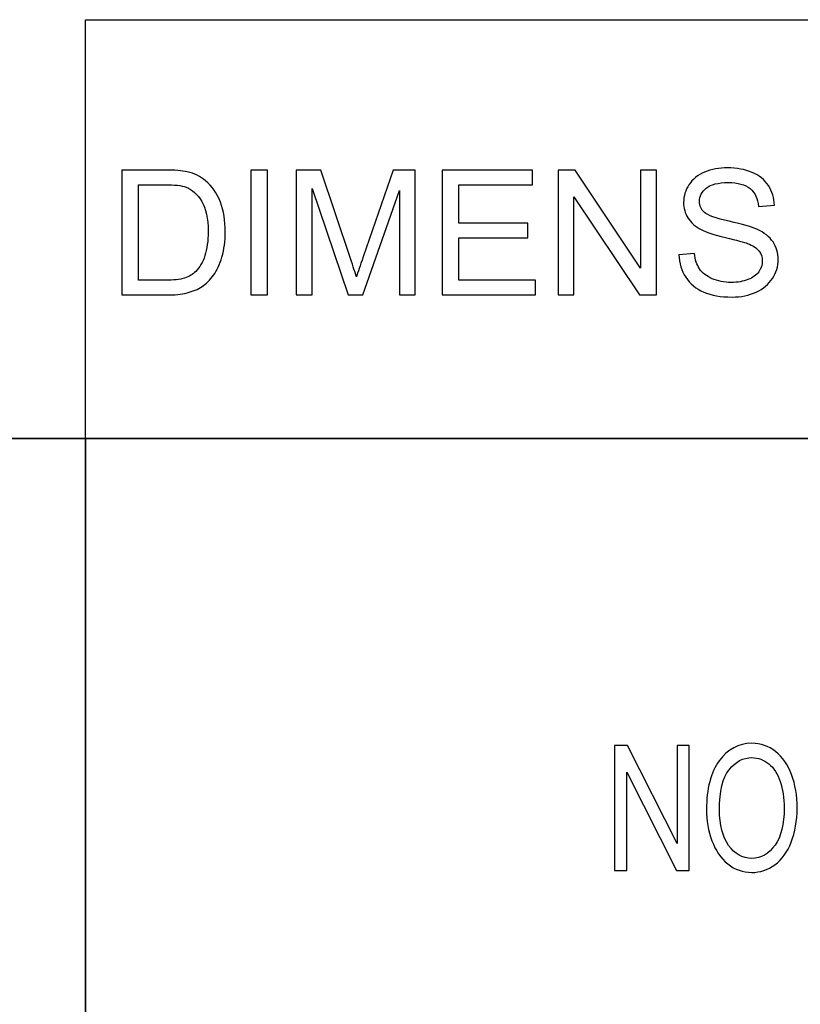
# Model space of a CAD drawing. Units: inches. Extents: x -5.2 to 5.1, y -3.9 to 4.
# Drawn here: x 2.7 to 3.2, y -3.2 to -2.5 of the extents above; entities that cross this region are included whole.
import ezdxf

# ---------------------------------------------------------------- set-up
doc = ezdxf.new("R2010")
doc.units = ezdxf.units.IN
doc.header["$MEASUREMENT"] = 0
doc.layers.add('Layer 1', color=7, linetype='Continuous')

msp = doc.modelspace()

# ---------------------------------------------------------------- linework, layer by layer
at = {"layer": 'Layer 1', "lineweight": 25}
for points in [[(2.72917, -2.79722), (2.72917, -2.79722), (2.72917, -2.49722), (2.72917, -2.49722)], [(2.72917, -2.49722), (2.72917, -2.49722), (5.07917, -2.49722), (5.07917, -2.49722)]]:
    msp.add_open_spline(points, degree=3, dxfattribs=at)
at = {"layer": 'Layer 1'}
for points, knots in [([(2.75527, -2.69438), (2.75527, -2.69438), (2.75527, -2.60488), (2.75527, -2.60488), (2.75527, -2.60488), (2.75527, -2.60488), (2.78609, -2.60488), (2.78609, -2.60488), (2.78609, -2.60488), (2.79306, -2.60488), (2.79836, -2.6053), (2.80203, -2.60615), (2.80203, -2.60615), (2.80715, -2.60733), (2.81153, -2.60948), (2.81515, -2.61257), (2.81515, -2.61257), (2.81988, -2.61657), (2.8234, -2.62165), (2.82573, -2.62786), (2.82573, -2.62786), (2.82808, -2.63407), (2.82925, -2.64117), (2.82925, -2.64915), (2.82925, -2.64915), (2.82925, -2.65594), (2.82846, -2.66196), (2.82688, -2.66721), (2.82688, -2.66721), (2.8253, -2.67246), (2.82326, -2.67681), (2.82078, -2.68025), (2.82078, -2.68025), (2.81828, -2.68369), (2.81557, -2.6864), (2.81261, -2.68836), (2.81261, -2.68836), (2.80967, -2.69033), (2.80611, -2.69183), (2.80194, -2.69286), (2.80194, -2.69286), (2.79776, -2.69388), (2.79297, -2.69438), (2.78756, -2.69438), (2.78756, -2.69438), (2.78756, -2.69438), (2.75527, -2.69438), (2.75527, -2.69438)], [0, 0, 0, 0, 0.076923, 0.076923, 0.076923, 0.076923, 0.153846, 0.153846, 0.153846, 0.153846, 0.230769, 0.230769, 0.230769, 0.230769, 0.307692, 0.307692, 0.307692, 0.307692, 0.384615, 0.384615, 0.384615, 0.384615, 0.461538, 0.461538, 0.461538, 0.461538, 0.538462, 0.538462, 0.538462, 0.538462, 0.615385, 0.615385, 0.615385, 0.615385, 0.692308, 0.692308, 0.692308, 0.692308, 0.769231, 0.769231, 0.769231, 0.769231, 0.846154, 0.846154, 0.846154, 0.846154, 1, 1, 1, 1]), ([(2.84752, -2.69438), (2.84752, -2.69438), (2.84752, -2.60488), (2.84752, -2.60488), (2.84752, -2.60488), (2.84752, -2.60488), (2.85939, -2.60488), (2.85939, -2.60488), (2.85939, -2.60488), (2.85939, -2.60488), (2.85939, -2.69438), (2.85939, -2.69438), (2.85939, -2.69438), (2.85939, -2.69438), (2.84752, -2.69438), (2.84752, -2.69438)], [0, 0, 0, 0, 0.2, 0.2, 0.2, 0.2, 0.4, 0.4, 0.4, 0.4, 0.6, 0.6, 0.6, 0.6, 1, 1, 1, 1]), ([(2.87999, -2.69438), (2.87999, -2.69438), (2.87999, -2.60488), (2.87999, -2.60488), (2.87999, -2.60488), (2.87999, -2.60488), (2.89774, -2.60488), (2.89774, -2.60488), (2.89774, -2.60488), (2.89774, -2.60488), (2.9189, -2.66823), (2.9189, -2.66823), (2.9189, -2.66823), (2.92086, -2.67413), (2.92227, -2.67854), (2.92317, -2.68148), (2.92317, -2.68148), (2.92419, -2.67823), (2.92579, -2.67344), (2.92796, -2.66713), (2.92796, -2.66713), (2.92796, -2.66713), (2.9495, -2.60488), (2.9495, -2.60488), (2.9495, -2.60488), (2.9495, -2.60488), (2.96535, -2.60488), (2.96535, -2.60488), (2.96535, -2.60488), (2.96535, -2.60488), (2.96535, -2.69438), (2.96535, -2.69438), (2.96535, -2.69438), (2.96535, -2.69438), (2.95397, -2.69438), (2.95397, -2.69438), (2.95397, -2.69438), (2.95397, -2.69438), (2.95397, -2.6195), (2.95397, -2.6195), (2.95397, -2.6195), (2.95397, -2.6195), (2.92785, -2.69438), (2.92785, -2.69438), (2.92785, -2.69438), (2.92785, -2.69438), (2.91719, -2.69438), (2.91719, -2.69438), (2.91719, -2.69438), (2.91719, -2.69438), (2.89137, -2.61813), (2.89137, -2.61813), (2.89137, -2.61813), (2.89137, -2.61813), (2.89137, -2.69438), (2.89137, -2.69438), (2.89137, -2.69438), (2.89137, -2.69438), (2.87999, -2.69438), (2.87999, -2.69438)], [0, 0, 0, 0, 0.0625, 0.0625, 0.0625, 0.0625, 0.125, 0.125, 0.125, 0.125, 0.1875, 0.1875, 0.1875, 0.1875, 0.25, 0.25, 0.25, 0.25, 0.3125, 0.3125, 0.3125, 0.3125, 0.375, 0.375, 0.375, 0.375, 0.4375, 0.4375, 0.4375, 0.4375, 0.5, 0.5, 0.5, 0.5, 0.5625, 0.5625, 0.5625, 0.5625, 0.625, 0.625, 0.625, 0.625, 0.6875, 0.6875, 0.6875, 0.6875, 0.75, 0.75, 0.75, 0.75, 0.8125, 0.8125, 0.8125, 0.8125, 0.875, 0.875, 0.875, 0.875, 1, 1, 1, 1]), ([(2.98459, -2.69438), (2.98459, -2.69438), (2.98459, -2.60488), (2.98459, -2.60488), (2.98459, -2.60488), (2.98459, -2.60488), (3.0492, -2.60488), (3.0492, -2.60488), (3.0492, -2.60488), (3.0492, -2.60488), (3.0492, -2.61538), (3.0492, -2.61538), (3.0492, -2.61538), (3.0492, -2.61538), (2.99646, -2.61538), (2.99646, -2.61538), (2.99646, -2.61538), (2.99646, -2.61538), (2.99646, -2.64288), (2.99646, -2.64288), (2.99646, -2.64288), (2.99646, -2.64288), (3.04583, -2.64288), (3.04583, -2.64288), (3.04583, -2.64288), (3.04583, -2.64288), (3.04583, -2.65338), (3.04583, -2.65338), (3.04583, -2.65338), (3.04583, -2.65338), (2.99646, -2.65338), (2.99646, -2.65338), (2.99646, -2.65338), (2.99646, -2.65338), (2.99646, -2.68388), (2.99646, -2.68388), (2.99646, -2.68388), (2.99646, -2.68388), (3.05133, -2.68388), (3.05133, -2.68388), (3.05133, -2.68388), (3.05133, -2.68388), (3.05133, -2.69438), (3.05133, -2.69438), (3.05133, -2.69438), (3.05133, -2.69438), (2.98459, -2.69438), (2.98459, -2.69438)], [0, 0, 0, 0, 0.076923, 0.076923, 0.076923, 0.076923, 0.153846, 0.153846, 0.153846, 0.153846, 0.230769, 0.230769, 0.230769, 0.230769, 0.307692, 0.307692, 0.307692, 0.307692, 0.384615, 0.384615, 0.384615, 0.384615, 0.461538, 0.461538, 0.461538, 0.461538, 0.538462, 0.538462, 0.538462, 0.538462, 0.615385, 0.615385, 0.615385, 0.615385, 0.692308, 0.692308, 0.692308, 0.692308, 0.769231, 0.769231, 0.769231, 0.769231, 0.846154, 0.846154, 0.846154, 0.846154, 1, 1, 1, 1]), ([(3.06757, -2.69438), (3.06757, -2.69438), (3.06757, -2.60488), (3.06757, -2.60488), (3.06757, -2.60488), (3.06757, -2.60488), (3.07973, -2.60488), (3.07973, -2.60488), (3.07973, -2.60488), (3.07973, -2.60488), (3.12668, -2.67513), (3.12668, -2.67513), (3.12668, -2.67513), (3.12668, -2.67513), (3.12668, -2.60488), (3.12668, -2.60488), (3.12668, -2.60488), (3.12668, -2.60488), (3.13805, -2.60488), (3.13805, -2.60488), (3.13805, -2.60488), (3.13805, -2.60488), (3.13805, -2.69438), (3.13805, -2.69438), (3.13805, -2.69438), (3.13805, -2.69438), (3.12589, -2.69438), (3.12589, -2.69438), (3.12589, -2.69438), (3.12589, -2.69438), (3.07894, -2.62413), (3.07894, -2.62413), (3.07894, -2.62413), (3.07894, -2.62413), (3.07894, -2.69438), (3.07894, -2.69438), (3.07894, -2.69438), (3.07894, -2.69438), (3.06757, -2.69438), (3.06757, -2.69438)], [0, 0, 0, 0, 0.090909, 0.090909, 0.090909, 0.090909, 0.181818, 0.181818, 0.181818, 0.181818, 0.272727, 0.272727, 0.272727, 0.272727, 0.363636, 0.363636, 0.363636, 0.363636, 0.454545, 0.454545, 0.454545, 0.454545, 0.545455, 0.545455, 0.545455, 0.545455, 0.636364, 0.636364, 0.636364, 0.636364, 0.727273, 0.727273, 0.727273, 0.727273, 0.818182, 0.818182, 0.818182, 0.818182, 1, 1, 1, 1]), ([(3.15407, -2.66563), (3.15407, -2.66563), (3.16519, -2.66463), (3.16519, -2.66463), (3.16519, -2.66463), (3.16572, -2.66913), (3.16694, -2.67281), (3.16888, -2.67571), (3.16888, -2.67571), (3.17081, -2.67859), (3.17381, -2.68092), (3.17788, -2.68271), (3.17788, -2.68271), (3.18194, -2.68448), (3.18652, -2.68538), (3.1916, -2.68538), (3.1916, -2.68538), (3.19612, -2.68538), (3.2001, -2.68471), (3.20356, -2.68336), (3.20356, -2.68336), (3.20702, -2.682), (3.20958, -2.68015), (3.21126, -2.6778), (3.21126, -2.6778), (3.21295, -2.67544), (3.21381, -2.67288), (3.21381, -2.67013), (3.21381, -2.67013), (3.21381, -2.66733), (3.213, -2.6649), (3.21137, -2.6628), (3.21137, -2.6628), (3.20974, -2.66071), (3.20706, -2.65896), (3.20331, -2.65752), (3.20331, -2.65752), (3.20091, -2.65661), (3.1956, -2.65515), (3.18737, -2.65317), (3.18737, -2.65317), (3.17915, -2.65119), (3.1734, -2.64933), (3.17011, -2.64759), (3.17011, -2.64759), (3.16584, -2.64533), (3.16267, -2.64254), (3.16059, -2.63923), (3.16059, -2.63923), (3.15848, -2.63592), (3.15744, -2.63219), (3.15744, -2.62809), (3.15744, -2.62809), (3.15744, -2.62354), (3.15874, -2.61931), (3.1613, -2.6154), (3.1613, -2.6154), (3.16386, -2.61146), (3.16759, -2.60848), (3.17252, -2.60644), (3.17252, -2.60644), (3.17744, -2.6044), (3.18292, -2.60338), (3.18894, -2.60338), (3.18894, -2.60338), (3.19556, -2.60338), (3.20141, -2.60444), (3.20647, -2.60659), (3.20647, -2.60659), (3.21154, -2.60871), (3.21543, -2.61186), (3.21816, -2.61602), (3.21816, -2.61602), (3.22089, -2.62017), (3.22235, -2.62488), (3.22256, -2.63013), (3.22256, -2.63013), (3.22256, -2.63013), (3.21118, -2.631), (3.21118, -2.631), (3.21118, -2.631), (3.21058, -2.62536), (3.20852, -2.62109), (3.205, -2.61821), (3.205, -2.61821), (3.20148, -2.61531), (3.19627, -2.61388), (3.18939, -2.61388), (3.18939, -2.61388), (3.18223, -2.61388), (3.177, -2.61519), (3.17373, -2.61781), (3.17373, -2.61781), (3.17046, -2.62044), (3.16882, -2.62361), (3.16882, -2.62731), (3.16882, -2.62731), (3.16882, -2.63052), (3.16998, -2.63317), (3.1723, -2.63525), (3.1723, -2.63525), (3.17459, -2.63731), (3.18052, -2.63946), (3.19015, -2.64163), (3.19015, -2.64163), (3.19977, -2.64381), (3.20637, -2.64571), (3.20995, -2.64733), (3.20995, -2.64733), (3.21514, -2.64973), (3.219, -2.65275), (3.22147, -2.65644), (3.22147, -2.65644), (3.22395, -2.66011), (3.22518, -2.66433), (3.22518, -2.66913), (3.22518, -2.66913), (3.22518, -2.6739), (3.22382, -2.67836), (3.22109, -2.68257), (3.22109, -2.68257), (3.21837, -2.68678), (3.21447, -2.69004), (3.20937, -2.69238), (3.20937, -2.69238), (3.20426, -2.69471), (3.19854, -2.69588), (3.19215, -2.69588), (3.19215, -2.69588), (3.18407, -2.69588), (3.1773, -2.69469), (3.17183, -2.69233), (3.17183, -2.69233), (3.16636, -2.68998), (3.16209, -2.68644), (3.15898, -2.68169), (3.15898, -2.68169), (3.15586, -2.67696), (3.15424, -2.67161), (3.15407, -2.66563)], [0, 0, 0, 0, 0.027778, 0.027778, 0.027778, 0.027778, 0.055556, 0.055556, 0.055556, 0.055556, 0.083333, 0.083333, 0.083333, 0.083333, 0.111111, 0.111111, 0.111111, 0.111111, 0.138889, 0.138889, 0.138889, 0.138889, 0.166667, 0.166667, 0.166667, 0.166667, 0.194444, 0.194444, 0.194444, 0.194444, 0.222222, 0.222222, 0.222222, 0.222222, 0.25, 0.25, 0.25, 0.25, 0.277778, 0.277778, 0.277778, 0.277778, 0.305556, 0.305556, 0.305556, 0.305556, 0.333333, 0.333333, 0.333333, 0.333333, 0.361111, 0.361111, 0.361111, 0.361111, 0.388889, 0.388889, 0.388889, 0.388889, 0.416667, 0.416667, 0.416667, 0.416667, 0.444444, 0.444444, 0.444444, 0.444444, 0.472222, 0.472222, 0.472222, 0.472222, 0.5, 0.5, 0.5, 0.5, 0.527778, 0.527778, 0.527778, 0.527778, 0.555556, 0.555556, 0.555556, 0.555556, 0.583333, 0.583333, 0.583333, 0.583333, 0.611111, 0.611111, 0.611111, 0.611111, 0.638889, 0.638889, 0.638889, 0.638889, 0.666667, 0.666667, 0.666667, 0.666667, 0.694444, 0.694444, 0.694444, 0.694444, 0.722222, 0.722222, 0.722222, 0.722222, 0.75, 0.75, 0.75, 0.75, 0.777778, 0.777778, 0.777778, 0.777778, 0.805556, 0.805556, 0.805556, 0.805556, 0.833333, 0.833333, 0.833333, 0.833333, 0.861111, 0.861111, 0.861111, 0.861111, 0.888889, 0.888889, 0.888889, 0.888889, 0.916667, 0.916667, 0.916667, 0.916667, 0.944444, 0.944444, 0.944444, 0.944444, 1, 1, 1, 1]), ([(2.76714, -2.68388), (2.76714, -2.68388), (2.78622, -2.68388), (2.78622, -2.68388), (2.78622, -2.68388), (2.79212, -2.68388), (2.79674, -2.68333), (2.80009, -2.68223), (2.80009, -2.68223), (2.80344, -2.68113), (2.80611, -2.67959), (2.80811, -2.67759), (2.80811, -2.67759), (2.8109, -2.67478), (2.81309, -2.67098), (2.81465, -2.66623), (2.81465, -2.66623), (2.81621, -2.66148), (2.817, -2.65573), (2.817, -2.64896), (2.817, -2.64896), (2.817, -2.63959), (2.81546, -2.63238), (2.8124, -2.62733), (2.8124, -2.62733), (2.80934, -2.6223), (2.80561, -2.61892), (2.80122, -2.61721), (2.80122, -2.61721), (2.79805, -2.61598), (2.79295, -2.61538), (2.78591, -2.61538), (2.78591, -2.61538), (2.78591, -2.61538), (2.76714, -2.61538), (2.76714, -2.61538), (2.76714, -2.61538), (2.76714, -2.61538), (2.76714, -2.68388), (2.76714, -2.68388)], [0, 0, 0, 0, 0.090909, 0.090909, 0.090909, 0.090909, 0.181818, 0.181818, 0.181818, 0.181818, 0.272727, 0.272727, 0.272727, 0.272727, 0.363636, 0.363636, 0.363636, 0.363636, 0.454545, 0.454545, 0.454545, 0.454545, 0.545455, 0.545455, 0.545455, 0.545455, 0.636364, 0.636364, 0.636364, 0.636364, 0.727273, 0.727273, 0.727273, 0.727273, 0.818182, 0.818182, 0.818182, 0.818182, 1, 1, 1, 1]), ([(3.10808, -3.1065), (3.10808, -3.1065), (3.10808, -3.017), (3.10808, -3.017), (3.10808, -3.017), (3.10808, -3.017), (3.1173, -3.017), (3.1173, -3.017), (3.1173, -3.017), (3.1173, -3.017), (3.15289, -3.08725), (3.15289, -3.08725), (3.15289, -3.08725), (3.15289, -3.08725), (3.15289, -3.017), (3.15289, -3.017), (3.15289, -3.017), (3.15289, -3.017), (3.16151, -3.017), (3.16151, -3.017), (3.16151, -3.017), (3.16151, -3.017), (3.16151, -3.1065), (3.16151, -3.1065), (3.16151, -3.1065), (3.16151, -3.1065), (3.1523, -3.1065), (3.1523, -3.1065), (3.1523, -3.1065), (3.1523, -3.1065), (3.1167, -3.03625), (3.1167, -3.03625), (3.1167, -3.03625), (3.1167, -3.03625), (3.1167, -3.1065), (3.1167, -3.1065), (3.1167, -3.1065), (3.1167, -3.1065), (3.10808, -3.1065), (3.10808, -3.1065)], [0, 0, 0, 0, 0.090909, 0.090909, 0.090909, 0.090909, 0.181818, 0.181818, 0.181818, 0.181818, 0.272727, 0.272727, 0.272727, 0.272727, 0.363636, 0.363636, 0.363636, 0.363636, 0.454545, 0.454545, 0.454545, 0.454545, 0.545455, 0.545455, 0.545455, 0.545455, 0.636364, 0.636364, 0.636364, 0.636364, 0.727273, 0.727273, 0.727273, 0.727273, 0.818182, 0.818182, 0.818182, 0.818182, 1, 1, 1, 1]), ([(3.17385, -3.06294), (3.17385, -3.04811), (3.17688, -3.03648), (3.18293, -3.02809), (3.18293, -3.02809), (3.18897, -3.01969), (3.19677, -3.0155), (3.20634, -3.0155), (3.20634, -3.0155), (3.21261, -3.0155), (3.21824, -3.01748), (3.22328, -3.02142), (3.22328, -3.02142), (3.2283, -3.02536), (3.23214, -3.03086), (3.23478, -3.03792), (3.23478, -3.03792), (3.23741, -3.04496), (3.23874, -3.05296), (3.23874, -3.0619), (3.23874, -3.0619), (3.23874, -3.07096), (3.23735, -3.07909), (3.23457, -3.08623), (3.23457, -3.08623), (3.23179, -3.0934), (3.22786, -3.09881), (3.22278, -3.10248), (3.22278, -3.10248), (3.21768, -3.10617), (3.21218, -3.108), (3.20629, -3.108), (3.20629, -3.108), (3.1999, -3.108), (3.1942, -3.10596), (3.18916, -3.1019), (3.18916, -3.1019), (3.18414, -3.09784), (3.18032, -3.0923), (3.17773, -3.08525), (3.17773, -3.08525), (3.17514, -3.07823), (3.17385, -3.0708), (3.17385, -3.06294)], [0, 0, 0, 0, 0.083333, 0.083333, 0.083333, 0.083333, 0.166667, 0.166667, 0.166667, 0.166667, 0.25, 0.25, 0.25, 0.25, 0.333333, 0.333333, 0.333333, 0.333333, 0.416667, 0.416667, 0.416667, 0.416667, 0.5, 0.5, 0.5, 0.5, 0.583333, 0.583333, 0.583333, 0.583333, 0.666667, 0.666667, 0.666667, 0.666667, 0.75, 0.75, 0.75, 0.75, 0.833333, 0.833333, 0.833333, 0.833333, 1, 1, 1, 1]), ([(3.18313, -3.06315), (3.18313, -3.07392), (3.18532, -3.0824), (3.18971, -3.08859), (3.18971, -3.08859), (3.1941, -3.09478), (3.19961, -3.09788), (3.20625, -3.09788), (3.20625, -3.09788), (3.213, -3.09788), (3.21855, -3.09475), (3.22292, -3.0885), (3.22292, -3.0885), (3.22728, -3.08225), (3.22945, -3.07338), (3.22945, -3.06188), (3.22945, -3.06188), (3.22945, -3.05461), (3.22852, -3.04825), (3.22666, -3.04284), (3.22666, -3.04284), (3.2248, -3.03742), (3.22207, -3.03321), (3.21848, -3.03023), (3.21848, -3.03023), (3.21488, -3.02725), (3.21086, -3.02575), (3.20639, -3.02575), (3.20639, -3.02575), (3.20004, -3.02575), (3.19458, -3.02863), (3.19, -3.03438), (3.19, -3.03438), (3.18542, -3.04013), (3.18313, -3.04971), (3.18313, -3.06315)], [0, 0, 0, 0, 0.1, 0.1, 0.1, 0.1, 0.2, 0.2, 0.2, 0.2, 0.3, 0.3, 0.3, 0.3, 0.4, 0.4, 0.4, 0.4, 0.5, 0.5, 0.5, 0.5, 0.6, 0.6, 0.6, 0.6, 0.7, 0.7, 0.7, 0.7, 0.8, 0.8, 0.8, 0.8, 1, 1, 1, 1])]:
    msp.add_open_spline(points, degree=3, knots=knots, dxfattribs=at)
at = {"layer": 'Layer 1', "lineweight": 35}
for points in [[(5.07917, -2.79722), (5.07917, -2.79722), (-5.12083, -2.79722), (-5.12083, -2.79722)], [(2.72917, -3.87083), (2.72917, -3.87083), (2.72917, -2.79722), (2.72917, -2.79722)]]:
    msp.add_open_spline(points, degree=3, dxfattribs=at)

doc.saveas('drawing.dxf')
